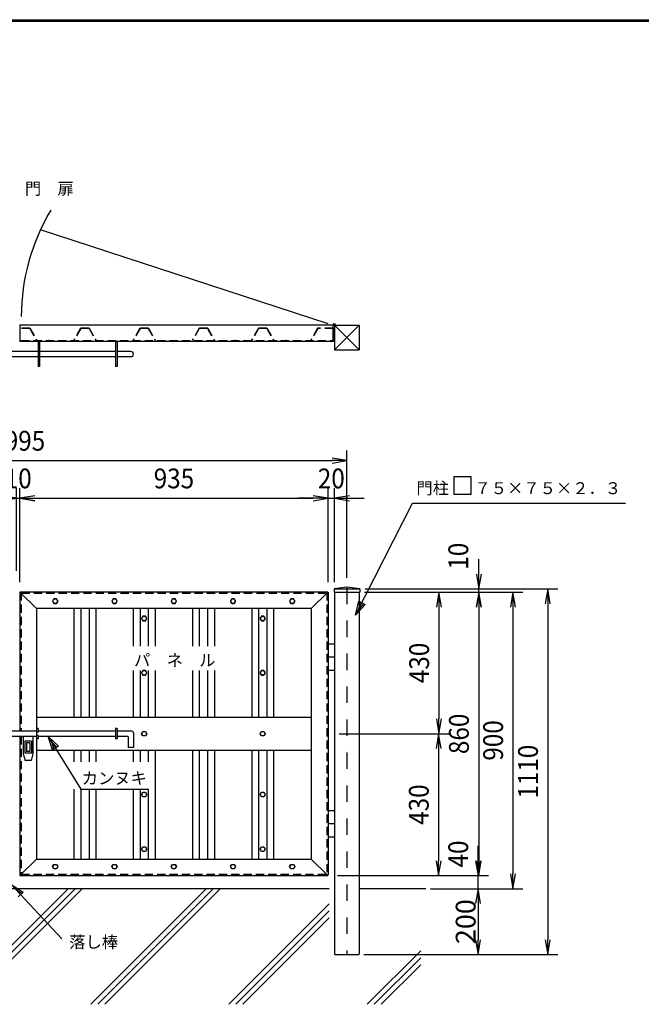
# Model space of a CAD drawing. Extents: x 0 to 8850, y 0 to 6300.
# Drawn here: x 5302 to 7189, y 3087 to 6075 of the extents above; entities that cross this region are included whole.
import ezdxf
from ezdxf.enums import TextEntityAlignment as Align

# ---------------------------------------------------------------- set-up
doc = ezdxf.new("R2010")
doc.units = 0
doc.header["$LTSCALE"] = 100
doc.header["$MEASUREMENT"] = 0
doc.header["$PDMODE"] = 35
for name, pattern in [('DASHDOT', [1, 0.5, -0.25, 0, -0.25]), ('DOT', [0.25, 0, -0.25]), ('HIDDEN', [0.375, 0.25, -0.125])]:
    doc.linetypes.add(name, pattern=pattern)
doc.layers.get('0').update_dxf_attribs({"linetype": 'CONTINUOUS'})
doc.layers.get('DEFPOINTS').update_dxf_attribs({"linetype": 'CONTINUOUS'})
for name, color, linetype in [('1', 7, 'CONTINUOUS'), ('2', 7, 'CONTINUOUS'), ('WAKU', 7, 'CONTINUOUS')]:
    doc.layers.add(name, color=color, linetype=linetype)
doc.styles.add('KNJYOKO', font='txt.shx', dxfattribs={"height": 1, "bigfont": 'bigfont'})
doc.styles.add('XT', font='txt.shx', dxfattribs={"width": 0.9, "bigfont": 'bigfont'})
doc.dimstyles.new('ISO1', dxfattribs={"dimscale": 15, "dimtxt": 4, "dimasz": 3, "dimexe": 2, "dimexo": 2, "dimgap": 0.5, "dimtad": 1, "dimdec": 0, "dimdsep": 46, "dimtxsty": 'XT', "dimblk": 'DARROWS', "dimcen": -1, "dimclrd": 2, "dimclre": 1, "dimclrt": 3, "dimadec": 0, "dimazin": 0, "dimtfac": 1, "dimtdec": 0, "dimtix": 1, "dimtmove": 2, "dimatfit": 3, "dimldrblk": 'DARROWS', "dimfxl": 1, "dimtvp": 0.875, "dimtolj": 1, "dimarcsym": 0})

# ---------------------------------------------------------------- blocks, each defined once
blk = doc.blocks.new('DARROWS')
at = {"color": 0}
for p, q in [((0, 0), (-1, 0.167)), ((-1, -0.167), (0, 0)), ((0, 0), (-0.999, 0))]:
    blk.add_line(p, q, dxfattribs=at)
blk = doc.blocks.new('*D3')
at = {"color": 1, "linetype": 'ByBlock'}
for p, q in [((5293, 4602.6), (5293, 4852.9)), ((5303, 4602.6), (5303, 4852.9))]:
    blk.add_line(p, q, dxfattribs=at)
at = {"color": 2, "linetype": 'ByBlock'}
for p, q in [((5248, 4822.9), (5203, 4822.9)), ((5293, 4822.9), (5303, 4822.9)), ((5348, 4822.9), (5393, 4822.9))]:
    blk.add_line(p, q, dxfattribs=at)
at = {"layer": 'DEFPOINTS', "color": 0, "linetype": 'ByBlock'}
for p in [(5303, 4822.9), (5293, 4572.6), (5303, 4572.6)]:
    blk.add_point(p, dxfattribs=at)
at = {"color": 2, "linetype": 'ByBlock', "xscale": 45, "yscale": 45, "zscale": 45}
blk.add_blockref('DARROWS', (5293, 4822.9), dxfattribs=at)
at = {"color": 2, "linetype": 'ByBlock', "xscale": 45, "yscale": 45, "zscale": 45, "rotation": 180}
blk.add_blockref('DARROWS', (5303, 4822.9), dxfattribs=at)
at = {"color": 3, "linetype": 'ByBlock', "style": 'XT', "width": 0.9}
blk.add_text('10', height=60, dxfattribs=at).set_placement((5298, 4882.9), align=Align.MIDDLE_CENTER)
blk = doc.blocks.new('*D13')
at = {"color": 1, "linetype": 'ByBlock'}
for p, q in [((6348.6, 4537.6), (6604.8, 4537.6)), ((6272.2, 4108.1), (6604.8, 4108.1))]:
    blk.add_line(p, q, dxfattribs=at)
at = {"color": 2, "linetype": 'ByBlock'}
blk.add_line((6574.8, 4492.6), (6574.8, 4153.1), dxfattribs=at)
at = {"layer": 'DEFPOINTS', "color": 0, "linetype": 'ByBlock'}
for p in [(6318.6, 4537.6), (6242.2, 4108.1), (6574.8, 4108.1)]:
    blk.add_point(p, dxfattribs=at)
at = {"color": 2, "linetype": 'ByBlock', "xscale": 45, "yscale": 45, "zscale": 45}
for p, rotation in [((6574.8, 4537.6), 90), ((6574.8, 4108.1), 270)]:
    blk.add_blockref('DARROWS', p, dxfattribs=dict(at, rotation=rotation))
at = {"color": 3, "linetype": 'ByBlock', "style": 'XT', "width": 0.9}
blk.add_text('430', height=60, rotation=90, dxfattribs=at).set_placement((6514.8, 4322.8), align=Align.MIDDLE_CENTER)
blk = doc.blocks.new('*D14')
at = {"color": 1, "linetype": 'ByBlock'}
for p, q in [((6272.2, 4108.1), (6603.8, 4108.1)), ((6267.2, 3677.6), (6603.8, 3677.6))]:
    blk.add_line(p, q, dxfattribs=at)
at = {"color": 2, "linetype": 'ByBlock'}
blk.add_line((6573.8, 4063.1), (6573.8, 3722.6), dxfattribs=at)
at = {"layer": 'DEFPOINTS', "color": 0, "linetype": 'ByBlock'}
for p in [(6242.2, 4108.1), (6237.2, 3677.6), (6573.8, 3677.6)]:
    blk.add_point(p, dxfattribs=at)
at = {"color": 2, "linetype": 'ByBlock', "xscale": 45, "yscale": 45, "zscale": 45}
for p, rotation in [((6573.8, 4108.1), 90), ((6573.8, 3677.6), 270)]:
    blk.add_blockref('DARROWS', p, dxfattribs=dict(at, rotation=rotation))
at = {"color": 3, "linetype": 'ByBlock', "style": 'XT', "width": 0.9}
blk.add_text('430', height=60, rotation=90, dxfattribs=at).set_placement((6513.8, 3892.9), align=Align.MIDDLE_CENTER)
blk = doc.blocks.new('*D15')
at = {"color": 1, "linetype": 'ByBlock'}
for p, q in [((6378.6, 4537.6), (6725.6, 4537.6)), ((6297.2, 3677.6), (6725.6, 3677.6))]:
    blk.add_line(p, q, dxfattribs=at)
at = {"color": 2, "linetype": 'ByBlock'}
blk.add_line((6695.6, 4492.6), (6695.6, 3722.6), dxfattribs=at)
at = {"layer": 'DEFPOINTS', "color": 0, "linetype": 'ByBlock'}
for p in [(6348.6, 4537.6), (6267.2, 3677.6), (6695.6, 3677.6)]:
    blk.add_point(p, dxfattribs=at)
at = {"color": 2, "linetype": 'ByBlock', "xscale": 45, "yscale": 45, "zscale": 45}
for p, rotation in [((6695.6, 4537.6), 90), ((6695.6, 3677.6), 270)]:
    blk.add_blockref('DARROWS', p, dxfattribs=dict(at, rotation=rotation))
at = {"color": 3, "linetype": 'ByBlock', "style": 'XT', "width": 0.9}
blk.add_text('860', height=60, rotation=90, dxfattribs=at).set_placement((6635.6, 4107.6), align=Align.MIDDLE_CENTER)
blk = doc.blocks.new('*D19')
at = {"color": 2, "linetype": 'ByBlock'}
for p, q in [((6696.4, 4592.6), (6696.4, 4637.6)), ((6696.4, 4537.6), (6696.4, 4547.6)), ((6696.4, 4492.6), (6696.4, 4447.6))]:
    blk.add_line(p, q, dxfattribs=at)
at = {"color": 1, "linetype": 'ByBlock'}
for p, q in [((6350.6, 4547.6), (6726.4, 4547.6)), ((6410.6, 4537.6), (6726.4, 4537.6))]:
    blk.add_line(p, q, dxfattribs=at)
at = {"layer": 'DEFPOINTS', "color": 0, "linetype": 'ByBlock'}
for p in [(6320.6, 4547.6), (6696.4, 4547.6), (6380.6, 4537.6)]:
    blk.add_point(p, dxfattribs=at)
at = {"color": 2, "linetype": 'ByBlock', "xscale": 45, "yscale": 45, "zscale": 45}
for p, rotation in [((6696.4, 4547.6), 270), ((6696.4, 4537.6), 90)]:
    blk.add_blockref('DARROWS', p, dxfattribs=dict(at, rotation=rotation))
at = {"color": 3, "linetype": 'ByBlock', "style": 'XT', "width": 0.9}
blk.add_text('10', height=60, rotation=90, dxfattribs=at).set_placement((6633.7, 4646.7), align=Align.MIDDLE_CENTER)
blk = doc.blocks.new('*D16')
at = {"color": 1, "linetype": 'ByBlock'}
for p, q in [((6408.6, 4537.6), (6829.4, 4537.6)), ((6549.6, 3637.7), (6829.4, 3637.7))]:
    blk.add_line(p, q, dxfattribs=at)
at = {"color": 2, "linetype": 'ByBlock'}
blk.add_line((6799.4, 4492.6), (6799.4, 3682.7), dxfattribs=at)
at = {"layer": 'DEFPOINTS', "color": 0, "linetype": 'ByBlock'}
for p in [(6378.6, 4537.6), (6519.6, 3637.7), (6799.4, 3637.7)]:
    blk.add_point(p, dxfattribs=at)
at = {"color": 2, "linetype": 'ByBlock', "xscale": 45, "yscale": 45, "zscale": 45}
for p, rotation in [((6799.4, 4537.6), 90), ((6799.4, 3637.7), 270)]:
    blk.add_blockref('DARROWS', p, dxfattribs=dict(at, rotation=rotation))
at = {"color": 3, "linetype": 'ByBlock', "style": 'XT', "width": 0.9}
blk.add_text('900', height=60, rotation=90, dxfattribs=at).set_placement((6739.4, 4087.6), align=Align.MIDDLE_CENTER)
blk = doc.blocks.new('*D17')
at = {"color": 1, "lineweight": -2}
for p, q in [((6579.6, 3437.7), (6723.5, 3437.7)), ((6347.1, 3237.9), (6723.5, 3237.9))]:
    blk.add_line(p, q, dxfattribs=at)
at = {"color": 2, "lineweight": -2}
blk.add_line((6693.5, 3392.7), (6693.5, 3282.9), dxfattribs=at)
at = {"layer": 'DEFPOINTS', "color": 0}
for p in [(6549.6, 3437.7), (6317.1, 3237.9), (6693.5, 3237.9)]:
    blk.add_point(p, dxfattribs=at)
at = {"color": 2, "lineweight": -2, "xscale": 45, "yscale": 45, "zscale": 45}
for p, rotation in [((6693.5, 3437.7), 90), ((6693.5, 3237.9), 270)]:
    blk.add_blockref('DARROWS', p, dxfattribs=dict(at, rotation=rotation))
at = {"color": 3, "insert": (6656, 3337.8), "char_height": 60, "attachment_point": 5, "rotation": 90, "style": 'XT'}
blk.add_mtext('\\A1;200', dxfattribs=at)
blk = doc.blocks.new('*D18')
at = {"color": 1, "linetype": 'ByBlock'}
for p, q in [((6380.6, 4547.6), (6935.3, 4547.6)), ((6377.1, 3437.9), (6935.3, 3437.9))]:
    blk.add_line(p, q, dxfattribs=at)
at = {"color": 2, "linetype": 'ByBlock'}
blk.add_line((6905.3, 4502.6), (6905.3, 3482.9), dxfattribs=at)
at = {"layer": 'DEFPOINTS', "color": 0, "linetype": 'ByBlock'}
for p in [(6350.6, 4547.6), (6347.1, 3437.9), (6905.3, 3437.9)]:
    blk.add_point(p, dxfattribs=at)
at = {"color": 2, "linetype": 'ByBlock', "xscale": 45, "yscale": 45, "zscale": 45}
for p, rotation in [((6905.3, 4547.6), 90), ((6905.3, 3437.9), 270)]:
    blk.add_blockref('DARROWS', p, dxfattribs=dict(at, rotation=rotation))
at = {"color": 3, "linetype": 'ByBlock', "style": 'XT', "width": 0.9}
blk.add_text('1110', height=60, rotation=90, dxfattribs=at).set_placement((6845.3, 3992.8), align=Align.MIDDLE_CENTER)
blk = doc.blocks.new('*D22')
at = {"color": 1, "linetype": 'ByBlock'}
for p, q in [((5303, 4567.6), (5303, 4852.8)), ((6238.2, 4567.6), (6238.2, 4852.8))]:
    blk.add_line(p, q, dxfattribs=at)
at = {"color": 2, "linetype": 'ByBlock'}
blk.add_line((5348, 4822.8), (6193.2, 4822.8), dxfattribs=at)
at = {"layer": 'DEFPOINTS', "color": 0, "linetype": 'ByBlock'}
for p in [(6238.2, 4822.8), (5303, 4537.6), (6238.2, 4537.6)]:
    blk.add_point(p, dxfattribs=at)
at = {"color": 2, "linetype": 'ByBlock', "xscale": 45, "yscale": 45, "zscale": 45, "rotation": 180}
blk.add_blockref('DARROWS', (5303, 4822.8), dxfattribs=at)
at = {"color": 2, "linetype": 'ByBlock', "xscale": 45, "yscale": 45, "zscale": 45}
blk.add_blockref('DARROWS', (6238.2, 4822.8), dxfattribs=at)
at = {"color": 3, "linetype": 'ByBlock', "style": 'XT', "width": 0.9}
blk.add_text('935', height=60, dxfattribs=at).set_placement((5770.6, 4882.8), align=Align.MIDDLE_CENTER)
blk = doc.blocks.new('*D23')
at = {"color": 1, "linetype": 'ByBlock'}
for p, q in [((6238.2, 4567.6), (6238.2, 4852.8)), ((6258.2, 4567.6), (6258.2, 4852.8))]:
    blk.add_line(p, q, dxfattribs=at)
at = {"color": 2, "linetype": 'ByBlock'}
for p, q in [((6193.2, 4822.8), (6148.2, 4822.8)), ((6238.2, 4822.8), (6258.2, 4822.8)), ((6303.2, 4822.8), (6348.2, 4822.8))]:
    blk.add_line(p, q, dxfattribs=at)
at = {"layer": 'DEFPOINTS', "color": 0, "linetype": 'ByBlock'}
for p in [(6258.2, 4822.8), (6238.2, 4537.6), (6258.2, 4537.6)]:
    blk.add_point(p, dxfattribs=at)
at = {"color": 2, "linetype": 'ByBlock', "xscale": 45, "yscale": 45, "zscale": 45}
blk.add_blockref('DARROWS', (6238.2, 4822.8), dxfattribs=at)
at = {"color": 2, "linetype": 'ByBlock', "xscale": 45, "yscale": 45, "zscale": 45, "rotation": 180}
blk.add_blockref('DARROWS', (6258.2, 4822.8), dxfattribs=at)
at = {"color": 3, "linetype": 'ByBlock', "style": 'XT', "width": 0.9}
blk.add_text('20', height=60, dxfattribs=at).set_placement((6248.2, 4882.8), align=Align.MIDDLE_CENTER)
blk = doc.blocks.new('*D24')
at = {"color": 1, "linetype": 'ByBlock'}
for p, q in [((4300.4, 4577.6), (4300.4, 4967.1)), ((6295.7, 4581.6), (6295.7, 4967.1))]:
    blk.add_line(p, q, dxfattribs=at)
at = {"color": 2, "linetype": 'ByBlock'}
blk.add_line((4345.4, 4937.1), (6250.7, 4937.1), dxfattribs=at)
at = {"layer": 'DEFPOINTS', "color": 0, "linetype": 'ByBlock'}
for p in [(6295.7, 4937.1), (4300.4, 4547.6), (6295.7, 4551.6)]:
    blk.add_point(p, dxfattribs=at)
at = {"color": 2, "linetype": 'ByBlock', "xscale": 45, "yscale": 45, "zscale": 45, "rotation": 180}
blk.add_blockref('DARROWS', (4300.4, 4937.1), dxfattribs=at)
at = {"color": 2, "linetype": 'ByBlock', "xscale": 45, "yscale": 45, "zscale": 45}
blk.add_blockref('DARROWS', (6295.7, 4937.1), dxfattribs=at)
at = {"color": 3, "linetype": 'ByBlock', "style": 'XT', "width": 0.9}
blk.add_text('1995', height=60, dxfattribs=at).set_placement((5298, 4997.1), align=Align.MIDDLE_CENTER)
blk = doc.blocks.new('*D38')
at = {"color": 2, "linetype": 'ByBlock'}
for p, q in [((6693.5, 3722.6), (6693.5, 3767.6)), ((6693.5, 3637.7), (6693.5, 3677.6)), ((6693.5, 3592.7), (6693.5, 3547.7))]:
    blk.add_line(p, q, dxfattribs=at)
at = {"color": 1, "linetype": 'ByBlock'}
for p, q in [((6327.2, 3677.6), (6723.5, 3677.6)), ((6609.6, 3637.7), (6723.5, 3637.7))]:
    blk.add_line(p, q, dxfattribs=at)
at = {"layer": 'DEFPOINTS', "color": 0, "linetype": 'ByBlock'}
for p in [(6297.2, 3677.6), (6693.5, 3677.6), (6579.6, 3637.7)]:
    blk.add_point(p, dxfattribs=at)
at = {"color": 2, "linetype": 'ByBlock', "xscale": 45, "yscale": 45, "zscale": 45}
for p, rotation in [((6693.5, 3677.6), 270), ((6693.5, 3637.7), 90)]:
    blk.add_blockref('DARROWS', p, dxfattribs=dict(at, rotation=rotation))
at = {"color": 3, "linetype": 'ByBlock', "style": 'XT', "width": 0.9}
blk.add_text('40', height=60, rotation=90, dxfattribs=at).set_placement((6633.5, 3743), align=Align.MIDDLE_CENTER)

msp = doc.modelspace()

# ---------------------------------------------------------------- linework, layer by layer
at = {"layer": '1', "color": 4, "linetype": 'Continuous'}
for p, q in [((6238.2, 5151.6), (5365.4, 5437.2)), ((6672.9, 4687.5), (6620.4, 4687.5)), ((6620.4, 4687.5), (6620.4, 4635.1)), ((6672.9, 4635.1), (6672.9, 4687.5)), ((6620.4, 4635.1), (6672.9, 4635.1)), ((6322.1, 4267.7), (6495.1, 4607.4)), ((6495.1, 4607.4), (7140.9, 4607.4)), ((6322.1, 4267.7), (6331.8, 4309.9)), ((6331.6, 4286.4), (6336.5, 4307.5)), ((6331.8, 4309.9), (6350.5, 4300.3)), ((6350.5, 4300.3), (6322.1, 4267.7)), ((6345.8, 4302.7), (6331.6, 4286.4)), ((5401.9, 3858.9), (5388.8, 3900.1)), ((5388.8, 3900.1), (5419.8, 3869.9)), ((5388.8, 3900.1), (5487.5, 3740.1)), ((5406.4, 3861.7), (5399.8, 3882.3)), ((5399.8, 3882.3), (5415.3, 3867.2)), ((5419.8, 3869.9), (5401.9, 3858.9)), ((5487.5, 3740.1), (5693, 3740.1)), ((5449.3, 3437.7), (5098.5, 3086.8)), ((5470.5, 3437.7), (5119.7, 3086.8)), ((5491.7, 3437.7), (5140.9, 3086.8)), ((5277, 3450.5), (5313.3, 3427)), ((5277, 3450.5), (5430.8, 3286)), ((5868.9, 3437.7), (5518.1, 3086.8)), ((5890.1, 3437.7), (5539.3, 3086.8)), ((5911.3, 3437.7), (5560.5, 3086.8)), ((5291.3, 3435.2), (5309.5, 3423.5)), ((5313.3, 3427), (5298, 3412.7)), ((6242.2, 3391.3), (5937.7, 3086.8)), ((6242.2, 3370.1), (5958.9, 3086.8)), ((6242.2, 3348.9), (5980.1, 3086.8)), ((6519.6, 3249), (6357.4, 3086.8)), ((6519.6, 3227.9), (6378.6, 3086.8)), ((6519.6, 3206.7), (6399.7, 3086.8))]:
    msp.add_line(p, q, dxfattribs=at)
at = {"layer": '1', "color": 7, "linetype": 'Continuous'}
for p, q in [((6253.2, 5147.9), (5303, 5147.9)), ((5303, 5147.9), (5303, 5097.9)), ((6253.2, 5147.9), (6253.2, 5097.9)), ((6258.2, 5147.9), (6258.2, 5072.9)), ((6258.2, 5147.9), (6333.1, 5147.9)), ((6333.1, 5072.9), (6258.2, 5147.9)), ((6333.1, 5147.9), (6258.2, 5072.9)), ((6333.1, 5147.9), (6333.1, 5072.9)), ((6254.7, 5138.5), (6254.7, 5101.9)), ((6254.7, 5138.5), (6256.7, 5138.5)), ((6256.7, 5138.5), (6256.7, 5101.9)), ((6258.2, 5097.9), (5303, 5097.9)), ((5358, 5097.9), (5358, 5022)), ((5363, 5097.9), (5363, 5022)), ((5592.8, 5097.9), (5592.8, 5022)), ((5597.8, 5097.9), (5597.8, 5022)), ((6253.2, 5101.9), (6254.7, 5101.9)), ((6256.7, 5101.9), (6258.2, 5101.9)), ((5358, 5067.9), (5238.1, 5067.9)), ((5358, 5052), (5238.1, 5052)), ((5592.8, 5067.9), (5363, 5067.9)), ((5592.8, 5052), (5363, 5052)), ((5639.7, 5067.9), (5597.8, 5067.9)), ((5639.7, 5052), (5597.8, 5052)), ((6258.2, 5072.9), (6333.1, 5072.9)), ((5363, 5022), (5358, 5022)), ((5597.8, 5022), (5592.8, 5022)), ((6237.2, 4337.6), (5303, 4337.6)), ((5353, 4287.7), (5303, 4337.6)), ((5303, 4337.6), (5303, 3916.1)), ((6187.2, 4287.7), (6237.2, 4337.6)), ((6238.2, 4337.6), (6238.2, 3478.6)), ((6295.7, 4352.6), (6256.7, 4347.6)), ((6256.7, 4347.6), (6256.7, 4337.6)), ((6256.7, 4347.6), (6334.6, 4347.6)), ((6256.7, 4337.6), (6334.6, 4337.6)), ((6258.2, 4337.6), (6258.2, 3238.9)), ((6334.6, 4347.6), (6295.7, 4352.6)), ((6333.1, 4337.6), (6333.1, 3238.9)), ((6334.6, 4347.6), (6334.6, 4337.6)), ((6187.2, 4287.7), (5353, 4287.7)), ((5353, 4287.7), (5353, 3774.2)), ((5467.2, 4287.7), (5467.2, 3958.1)), ((5487.8, 4287.7), (5487.8, 3958.1)), ((5512.9, 4287.7), (5512.9, 3958.1)), ((5533.5, 4287.7), (5533.5, 3958.1)), ((5647, 4287.7), (5647, 4173.6)), ((5667.7, 4287.7), (5667.7, 4173.6)), ((5692.7, 4287.7), (5692.7, 4173.6)), ((5713.4, 4287.7), (5713.4, 4173.6)), ((5826.8, 4287.7), (5826.8, 4173.6)), ((5847.5, 4287.7), (5847.5, 4173.6)), ((5872.6, 4287.7), (5872.6, 4173.6)), ((5893.2, 4287.7), (5893.2, 4173.6)), ((6006.7, 4287.7), (6006.7, 3958.1)), ((6027.3, 4287.7), (6027.3, 3958.1)), ((6052.4, 4287.7), (6052.4, 3958.1)), ((6073, 4287.7), (6073, 3958.1)), ((6187.2, 4287.7), (6187.2, 3528.6)), ((6238.2, 4181), (6258.2, 4181)), ((6238.2, 4141.1), (6258.2, 4141.1)), ((5647, 4100.3), (5647, 3958.1)), ((5667.7, 4100.3), (5667.7, 3958.1)), ((5692.7, 4100.3), (5692.7, 3958.1)), ((5713.4, 4100.3), (5713.4, 3958.1)), ((5826.8, 4100.3), (5826.8, 3958.1)), ((5847.5, 4100.3), (5847.5, 3958.1)), ((5872.6, 4100.3), (5872.6, 3958.1)), ((5893.2, 4100.3), (5893.2, 3958.1)), ((6238.2, 4101.1), (6258.2, 4101.1)), ((5353, 3958.1), (6187.2, 3958.1)), ((5353, 3916.1), (5243.1, 3916.1)), ((5358, 3924.1), (5353, 3924.1)), ((5358, 3924.1), (5358, 3913.1)), ((5592.8, 3916.1), (5358, 3916.1)), ((5592.8, 3924.1), (5592.8, 3892.1)), ((5597.8, 3924.1), (5592.8, 3924.1)), ((5597.8, 3924.1), (5597.8, 3892.1)), ((5642.7, 3916.1), (5597.8, 3916.1)), ((5353, 3900.1), (5243.1, 3900.1)), ((5303, 3900.1), (5303, 3477.6)), ((5313.3, 3900.2), (5313.3, 3847.4)), ((5318, 3885.1), (5318, 3849.3)), ((5338, 3885.1), (5318, 3885.1)), ((5338, 3885.1), (5338, 3849.3)), ((5342.7, 3900.2), (5342.7, 3847.4)), ((5358, 3913.1), (5353, 3913.1)), ((5358, 3903.1), (5353, 3903.1)), ((5358, 3892.1), (5353, 3892.1)), ((5358, 3903.1), (5358, 3892.1)), ((5592.8, 3900.1), (5358, 3900.1)), ((5597.8, 3892.1), (5592.8, 3892.1)), ((5630.7, 3900.1), (5597.8, 3900.1)), ((5631.7, 3899.1), (5631.7, 3866.2)), ((5647.7, 3911.1), (5647.7, 3866.2)), ((5323, 3880.1), (5323, 3854.3)), ((5333, 3880.1), (5323, 3880.1)), ((5333, 3880.1), (5333, 3854.3)), ((5353, 3858.2), (6187.2, 3858.2)), ((5467.2, 3858.2), (5467.2, 3823.1)), ((5487.8, 3858.2), (5487.8, 3823.1)), ((5512.9, 3858.2), (5512.9, 3823.1)), ((5533.5, 3858.2), (5533.5, 3823.1)), ((5647.7, 3866.2), (5631.7, 3866.2)), ((5647, 3858.2), (5647, 3823.1)), ((5667.7, 3858.2), (5667.7, 3823.1)), ((5692.7, 3858.2), (5692.7, 3823.1)), ((5713.4, 3858.2), (5713.4, 3528.6)), ((5826.8, 3858.2), (5826.8, 3528.6)), ((5847.5, 3858.2), (5847.5, 3528.6)), ((5872.6, 3858.2), (5872.6, 3528.6)), ((5893.2, 3858.2), (5893.2, 3528.6)), ((6006.7, 3858.2), (6006.7, 3528.6)), ((6027.3, 3858.2), (6027.3, 3528.6)), ((6052.4, 3858.2), (6052.4, 3528.6)), ((6073, 3858.2), (6073, 3528.6)), ((5313.3, 3847.4), (5319.1, 3826.7)), ((5338, 3849.3), (5318, 3849.3)), ((5336.9, 3826.7), (5319.1, 3826.7)), ((5333, 3854.3), (5323, 3854.3)), ((5342.7, 3847.4), (5336.9, 3826.7)), ((5353, 3774.2), (5353, 3528.6)), ((5467.2, 3740.1), (5467.2, 3528.6)), ((5487.8, 3740.1), (5487.8, 3528.6)), ((5512.9, 3740.1), (5512.9, 3528.6)), ((5533.5, 3740.1), (5533.5, 3528.6)), ((5647, 3740.1), (5647, 3528.6)), ((5667.7, 3740.1), (5667.7, 3528.6)), ((5692.7, 3740.1), (5692.7, 3528.6)), ((6238.2, 3675.2), (6258.2, 3675.2)), ((6238.2, 3635.2), (6258.2, 3635.2)), ((6238.2, 3595.2), (6258.2, 3595.2)), ((5353, 3527.6), (5303, 3477.6)), ((5353, 3527.6), (6187.2, 3527.6)), ((6187.2, 3527.6), (6237.2, 3477.6)), ((5303, 3477.6), (6237.2, 3477.6)), ((6242.2, 3437.7), (5277, 3437.7)), ((6535.6, 3437.7), (6333.1, 3437.7)), ((6258.2, 3237.9), (6333.1, 3237.9))]:
    msp.add_line(p, q, dxfattribs=at)
at = {"layer": '1', "color": 7, "linetype": 'DOT'}
for p, q in [((5307, 5147.9), (5307, 5101.9)), ((6249.2, 5147.9), (6249.2, 5101.9)), ((5466.7, 5102.7), (5354.1, 5102.7)), ((5646.5, 5102.7), (5534, 5102.7)), ((5826.4, 5102.7), (5713.8, 5102.7)), ((6006.2, 5102.7), (5893.7, 5102.7)), ((6186.1, 5102.7), (6073.5, 5102.7))]:
    msp.add_line(p, q, dxfattribs=at)
at = {"layer": '1', "color": 7, "linetype": 'HIDDEN'}
for p, q in [((5333.5, 5138.5), (5307, 5138.5)), ((5332.5, 5137.7), (5307, 5137.7)), ((5333, 5137.7), (5353.7, 5101.9)), ((5333.5, 5138.5), (5354.1, 5102.7)), ((5487.4, 5138.5), (5466.7, 5102.7)), ((5487.8, 5137.7), (5467.2, 5101.9)), ((5513.3, 5138.5), (5487.4, 5138.5)), ((5512.3, 5137.7), (5487.8, 5137.7)), ((5512.9, 5137.7), (5533.5, 5101.9)), ((5513.3, 5138.5), (5534, 5102.7)), ((5667.2, 5138.5), (5646.5, 5102.7)), ((5667.7, 5137.7), (5647, 5101.9)), ((5693.2, 5138.5), (5667.2, 5138.5)), ((5692.2, 5137.7), (5667.7, 5137.7)), ((5692.7, 5137.7), (5713.4, 5101.9)), ((5693.2, 5138.5), (5713.8, 5102.7)), ((5847, 5138.5), (5826.4, 5102.7)), ((5847.5, 5137.7), (5826.8, 5101.9)), ((5873, 5138.5), (5847, 5138.5)), ((5872, 5137.7), (5847.5, 5137.7)), ((5872.6, 5137.7), (5893.2, 5101.9)), ((5873, 5138.5), (5893.7, 5102.7)), ((6026.9, 5138.5), (6006.2, 5102.7)), ((6027.3, 5137.7), (6006.7, 5101.9)), ((6052.9, 5138.5), (6026.9, 5138.5)), ((6052.4, 5137.7), (6027.3, 5137.7)), ((6052.4, 5137.7), (6073, 5101.9)), ((6052.9, 5138.5), (6073.5, 5102.7)), ((6206.7, 5138.5), (6186.1, 5102.7)), ((6207.2, 5137.7), (6186.5, 5101.9)), ((6253.2, 5138.5), (6206.7, 5138.5)), ((6253.2, 5137.7), (6207.2, 5137.7)), ((5307, 5101.9), (6253.2, 5101.9)), ((5307, 4337.6), (5307, 3916.1)), ((6233.2, 4333.6), (5307, 4333.6)), ((6234.2, 4337.6), (6234.2, 3478.6)), ((5307, 3900.1), (5307, 3478.6)), ((5307, 3481.6), (6233.2, 3481.6))]:
    msp.add_line(p, q, dxfattribs=at)
at = {"layer": '1', "color": 4, "linetype": 'DASHDOT'}
msp.add_line((6295.7, 4351.6), (6295.7, 3238.9), dxfattribs=at)
at = {"layer": '1', "color": 7, "linetype": 'Continuous'}
for radius in [3, 2]:
    msp.add_circle((6256.6, 5149.8), radius, dxfattribs=at)
at = {"layer": '1', "color": 4, "linetype": 'Continuous'}
msp.add_arc((5946.9, 5170.1), 639.9, 149.2814, 179.6023, dxfattribs=at)
at = {"layer": '1', "color": 7, "linetype": 'Continuous'}
for centre, radius, start, end in [((5639.7, 5060), 7.99, 270, 450), ((5642.7, 3911.1), 5, 0, 90)]:
    msp.add_arc(centre, radius, start, end, dxfattribs=at)
at = {"layer": '2', "color": 7, "linetype": 'Continuous'}
for p, q in [((5406.4, 4317.6), (5402.4, 4310.6)), ((5402.4, 4310.6), (5406.4, 4303.7)), ((5414.4, 4317.6), (5406.4, 4317.6)), ((5406.4, 4303.7), (5414.4, 4303.7)), ((5418.4, 4310.6), (5414.4, 4317.6)), ((5414.4, 4303.7), (5418.4, 4310.6)), ((5586.3, 4317.6), (5582.3, 4310.6)), ((5582.3, 4310.6), (5586.3, 4303.7)), ((5594.3, 4317.6), (5586.3, 4317.6)), ((5586.3, 4303.7), (5594.3, 4303.7)), ((5598.3, 4310.6), (5594.3, 4317.6)), ((5594.3, 4303.7), (5598.3, 4310.6)), ((5766.1, 4317.6), (5762.1, 4310.6)), ((5762.1, 4310.6), (5766.1, 4303.7)), ((5774.1, 4317.6), (5766.1, 4317.6)), ((5766.1, 4303.7), (5774.1, 4303.7)), ((5778.1, 4310.6), (5774.1, 4317.6)), ((5774.1, 4303.7), (5778.1, 4310.6)), ((5946, 4317.6), (5942, 4310.6)), ((5942, 4310.6), (5946, 4303.7)), ((5953.9, 4317.6), (5946, 4317.6)), ((5946, 4303.7), (5953.9, 4303.7)), ((5957.9, 4310.6), (5953.9, 4317.6)), ((5953.9, 4303.7), (5957.9, 4310.6)), ((6125.8, 4317.6), (6121.8, 4310.6)), ((6121.8, 4310.6), (6125.8, 4303.7)), ((6133.8, 4317.6), (6125.8, 4317.6)), ((6125.8, 4303.7), (6133.8, 4303.7)), ((6137.8, 4310.6), (6133.8, 4317.6)), ((6133.8, 4303.7), (6137.8, 4310.6)), ((5676.2, 4264.6), (5672.2, 4257.7)), ((5672.2, 4257.7), (5676.2, 4250.8)), ((5684.2, 4264.6), (5676.2, 4264.6)), ((5676.2, 4250.8), (5684.2, 4250.8)), ((5688.2, 4257.7), (5684.2, 4264.6)), ((5684.2, 4250.8), (5688.2, 4257.7)), ((6035.9, 4264.6), (6031.9, 4257.7)), ((6031.9, 4257.7), (6035.9, 4250.8)), ((6043.9, 4264.6), (6035.9, 4264.6)), ((6035.9, 4250.8), (6043.9, 4250.8)), ((6047.9, 4257.7), (6043.9, 4264.6)), ((6043.9, 4250.8), (6047.9, 4257.7)), ((5676.2, 4099.9), (5672.2, 4093)), ((5684.2, 4099.9), (5676.2, 4099.9)), ((5688.2, 4093), (5684.2, 4099.9)), ((6035.9, 4099.9), (6031.9, 4093)), ((6043.9, 4099.9), (6035.9, 4099.9)), ((6047.9, 4093), (6043.9, 4099.9)), ((5672.2, 4093), (5676.2, 4086)), ((5676.2, 4086), (5684.2, 4086)), ((5684.2, 4086), (5688.2, 4093)), ((6031.9, 4093), (6035.9, 4086)), ((6035.9, 4086), (6043.9, 4086)), ((6043.9, 4086), (6047.9, 4093)), ((5672.2, 3908.1), (5676.2, 3915)), ((5676.2, 3915), (5684.2, 3915)), ((5684.2, 3915), (5688.2, 3908.1)), ((6031.9, 3908.1), (6035.9, 3915)), ((6035.9, 3915), (6043.9, 3915)), ((6043.9, 3915), (6047.9, 3908.1)), ((5676.2, 3901.2), (5672.2, 3908.1)), ((5684.2, 3901.2), (5676.2, 3901.2)), ((5688.2, 3908.1), (5684.2, 3901.2)), ((6035.9, 3901.2), (6031.9, 3908.1)), ((6043.9, 3901.2), (6035.9, 3901.2)), ((6047.9, 3908.1), (6043.9, 3901.2)), ((5672.2, 3723.3), (5676.2, 3730.2)), ((5676.2, 3716.4), (5672.2, 3723.3)), ((5676.2, 3730.2), (5684.2, 3730.2)), ((5684.2, 3716.4), (5676.2, 3716.4)), ((5684.2, 3730.2), (5688.2, 3723.3)), ((5688.2, 3723.3), (5684.2, 3716.4)), ((6031.9, 3723.3), (6035.9, 3730.2)), ((6035.9, 3716.4), (6031.9, 3723.3)), ((6035.9, 3730.2), (6043.9, 3730.2)), ((6043.9, 3716.4), (6035.9, 3716.4)), ((6043.9, 3730.2), (6047.9, 3723.3)), ((6047.9, 3723.3), (6043.9, 3716.4)), ((5672.2, 3557.6), (5676.2, 3564.5)), ((5676.2, 3550.6), (5672.2, 3557.6)), ((5676.2, 3564.5), (5684.2, 3564.5)), ((5684.2, 3564.5), (5688.2, 3557.6)), ((5688.2, 3557.6), (5684.2, 3550.6)), ((6031.9, 3557.6), (6035.9, 3564.5)), ((6035.9, 3550.6), (6031.9, 3557.6)), ((6035.9, 3564.5), (6043.9, 3564.5)), ((6043.9, 3564.5), (6047.9, 3557.6)), ((6047.9, 3557.6), (6043.9, 3550.6)), ((5684.2, 3550.6), (5676.2, 3550.6)), ((6043.9, 3550.6), (6035.9, 3550.6)), ((5402.4, 3504.6), (5406.4, 3511.5)), ((5406.4, 3497.7), (5402.4, 3504.6)), ((5406.4, 3511.5), (5414.4, 3511.5)), ((5414.4, 3497.7), (5406.4, 3497.7)), ((5414.4, 3511.5), (5418.4, 3504.6)), ((5418.4, 3504.6), (5414.4, 3497.7)), ((5582.3, 3504.6), (5586.3, 3511.5)), ((5586.3, 3497.7), (5582.3, 3504.6)), ((5586.3, 3511.5), (5594.3, 3511.5)), ((5594.3, 3497.7), (5586.3, 3497.7)), ((5594.3, 3511.5), (5598.3, 3504.6)), ((5598.3, 3504.6), (5594.3, 3497.7)), ((5762.1, 3504.6), (5766.1, 3511.5)), ((5766.1, 3497.7), (5762.1, 3504.6)), ((5766.1, 3511.5), (5774.1, 3511.5)), ((5774.1, 3497.7), (5766.1, 3497.7)), ((5774.1, 3511.5), (5778.1, 3504.6)), ((5778.1, 3504.6), (5774.1, 3497.7)), ((5942, 3504.6), (5946, 3511.5)), ((5946, 3497.7), (5942, 3504.6)), ((5946, 3511.5), (5953.9, 3511.5)), ((5953.9, 3497.7), (5946, 3497.7)), ((5953.9, 3511.5), (5957.9, 3504.6)), ((5957.9, 3504.6), (5953.9, 3497.7)), ((6121.8, 3504.6), (6125.8, 3511.5)), ((6125.8, 3497.7), (6121.8, 3504.6)), ((6125.8, 3511.5), (6133.8, 3511.5)), ((6133.8, 3497.7), (6125.8, 3497.7)), ((6133.8, 3511.5), (6137.8, 3504.6)), ((6137.8, 3504.6), (6133.8, 3497.7))]:
    msp.add_line(p, q, dxfattribs=at)
for centre in [(5410.4, 4310.6), (5590.3, 4310.6), (5770.1, 4310.6), (5949.9, 4310.6), (6129.8, 4310.6), (5680.2, 4257.7), (6039.9, 4257.7), (5680.2, 4093), (6039.9, 4093), (5680.2, 3908.1), (6039.9, 3908.1), (5680.2, 3723.3), (6039.9, 3723.3), (5680.2, 3557.6), (6039.9, 3557.6), (5410.4, 3504.6), (5590.3, 3504.6), (5770.1, 3504.6), (5949.9, 3504.6), (6129.8, 3504.6)]:
    msp.add_circle(centre, 6.92, dxfattribs=at)
at = {"layer": 'WAKU', "color": 7}
for p, q in [((375, 6075), (8625, 6075)), ((377, 6073), (8623, 6073)), ((379, 6071), (8621, 6071))]:
    msp.add_line(p, q, dxfattribs=at)

# ---------------------------------------------------------------- texts
at = {"layer": '1', "color": 4, "linetype": 'Continuous', "style": 'KNJYOKO', "width": 0.942857}
for s, height, p, p2 in [('両\u3000開\u3000門\u3000扉', 45.14, (5120.4, 5544), (5466.6, 5544)), ('門柱', 49.18, (6506.5, 4635.1), (6605.4, 4635.1)), ('７５×７５×２．３', 45.39, (6682.9, 4635.1), (7128, 4635.1)), ('パ\u3000ネ\u3000ル', 45.74, (5649.5, 4113), (5896.8, 4113)), ('カンヌキ', 46.97, (5490.8, 3754.9), (5688.6, 3754.9)), ('落し棒', 47.21, (5452.8, 3257.8), (5601.1, 3257.8))]:
    msp.add_text(s, height=height, dxfattribs=at).set_placement(p, p2, align=Align.ALIGNED)

# ---------------------------------------------------------------- dimensions: what is measured, and where the dimension line sits
for base, p1, p2, picture, middle in [((6295.7, 4737.1), (4300.4, 4347.6), (6295.7, 4351.6), '*D24', (5298, 4797.1)), ((6238.2, 4622.8), (5303, 4337.6), (6238.2, 4337.6), '*D22', (5770.6, 4682.8)), ((6258.2, 4622.8), (6238.2, 4337.6), (6258.2, 4337.6), '*D23', (6248.2, 4682.8))]:
    dim = msp.add_linear_dim(base=base, p1=p1, p2=p2, dimstyle='ISO1')
    dim.commit()
    dim.dimension.update_dxf_attribs({"geometry": picture, "text_midpoint": middle, "insert": (0, -200)})
dim = msp.add_linear_dim(base=(5303, 4622.9), p1=(5293, 4372.6), p2=(5303, 4372.6), text='10', dimstyle='ISO1')
dim.commit()
dim.dimension.update_dxf_attribs({"geometry": '*D3', "text_midpoint": (5298, 4682.9), "insert": (0, -200)})
for base, p1, p2, picture, middle in [((6696.4, 4347.6), (6380.6, 4337.6), (6320.6, 4347.6), '*D19', (6633.7, 4446.7)), ((6693.5, 3477.6), (6579.6, 3437.7), (6297.2, 3477.6), '*D38', (6633.5, 3543))]:
    dim = msp.add_linear_dim(base=base, p1=p1, p2=p2, angle=90, dimstyle='ISO1')
    dim.commit()
    dim.dimension.update_dxf_attribs({"geometry": picture, "text_midpoint": middle, "dimtype": 160, "insert": (0, -200)})
for base, p1, p2, picture, middle in [((6574.7672, 3908.0786), (6318.6191, 4337.6076), (6242.187, 3908.0786), '*D13', (6514.7672, 4122.8431)), ((6695.6, 3477.6), (6348.6, 4337.6), (6267.2, 3477.6), '*D15', (6635.6, 3907.6)), ((6905.3, 3237.9), (6350.6, 4347.6), (6347.1, 3237.9), '*D18', (6845.3, 3792.8)), ((6799.4, 3437.7), (6378.6, 4337.6), (6519.6, 3437.7), '*D16', (6739.4, 3887.6)), ((6573.7777, 3477.6385), (6242.187, 3908.0786), (6237.1913, 3477.6385), '*D14', (6513.7777, 3692.8585))]:
    dim = msp.add_linear_dim(base=base, p1=p1, p2=p2, angle=90, dimstyle='ISO1')
    dim.commit()
    dim.dimension.update_dxf_attribs({"geometry": picture, "text_midpoint": middle, "insert": (0, -200)})
dim = msp.add_linear_dim(base=(6693.5, 3237.9), p1=(6549.6, 3437.7), p2=(6317.1, 3237.9), angle=90, dimstyle='ISO1')
dim.commit()
dim.dimension.update_dxf_attribs({"geometry": '*D17', "text_midpoint": (6656, 3337.8)})

doc.saveas('drawing.dxf')
